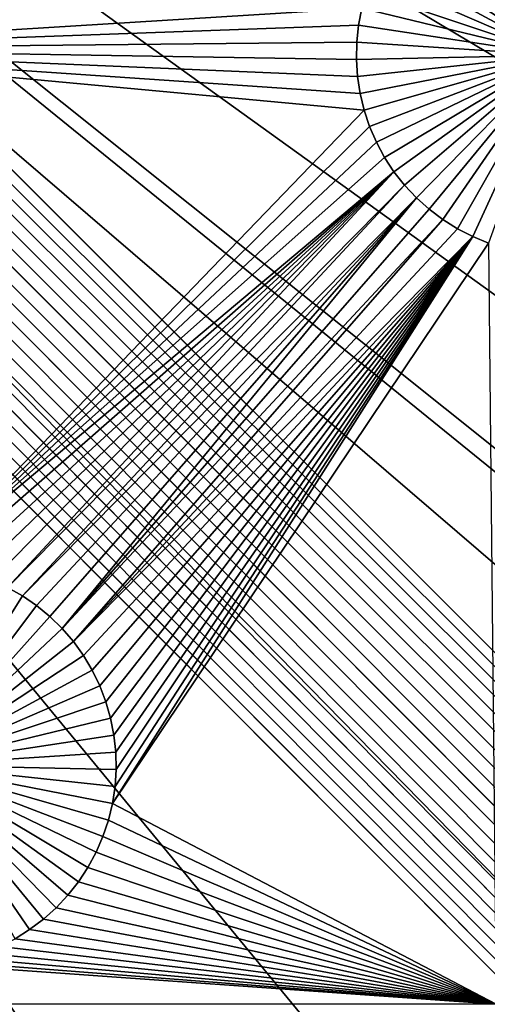
# Model space of a CAD drawing. Extents: x -200 to 200, y -200 to 200.
# Drawn here: x 15 to 20, y -21 to -11 of the extents above; entities that cross this region are included whole.
import ezdxf

# ---------------------------------------------------------------- set-up
doc = ezdxf.new("R2010")
doc.units = 0
doc.header["$MEASUREMENT"] = 0
for name, color, linetype in [('L1', 7, 'Continuous'), ('L2', 7, 'Continuous'), ('L3', 7, 'Continuous'), ('L4', 7, 'Continuous')]:
    doc.layers.add(name, color=color, linetype=linetype)

msp = doc.modelspace()

# ---------------------------------------------------------------- linework, layer by layer
at = {"layer": 'L1', "color": 7}
for points in [[(116, -101, 4.3), (116, 101, 4.3), (-116, -101, 4.3)], [(-116, -101, 4.3), (116, 101, 4.3), (-116, 101, 4.3)], [(18.36654, -11.27117, 2), (11.63237, -11.68787, 2), (11.63237, -7.339153, 2)], [(20.3516, -11.75, -3), (19.42064, -9.932576, -3), (19.58032, -9.859274, -3)], [(20.3516, -11.75, -3), (19.58032, -9.859274, -3), (19.74571, -9.79997, -3)], [(19.26785, -10.01933, -3), (19.42064, -9.932576, -3), (20.3516, -11.75, -3)], [(20.3516, -11.75, -3), (19.12309, -10.1189, -3), (19.26785, -10.01933, -3)], [(20.3516, -11.75, -3), (18.98742, -10.23055, -3), (19.12309, -10.1189, -3)], [(18.86185, -10.35345, -3), (18.98742, -10.23055, -3), (20.3516, -11.75, -3)], [(20.3516, -11.75, -3), (18.74731, -10.48668, -3), (18.86185, -10.35345, -3)], [(20.3516, -11.75, -3), (18.64465, -10.62927, -3), (18.74731, -10.48668, -3)], [(18.55462, -10.78016, -3), (18.64465, -10.62927, -3), (20.3516, -11.75, -3)], [(20.3516, -11.75, -3), (18.4779, -10.93822, -3), (18.55462, -10.78016, -3)], [(20.3516, -11.75, -3), (18.41505, -11.1023, -3), (18.4779, -10.93822, -3)], [(18.36654, -11.27117, -3), (18.41505, -11.1023, -3), (20.3516, -11.75, -3)], [(18.33273, -11.44359, 2), (11.63237, -11.68787, 2), (18.36654, -11.27117, 2)], [(18.33273, -11.44359, -3), (18.33273, -11.44359, 2), (18.36654, -11.27117, 2)], [(18.33273, -11.44359, -3), (18.36654, -11.27117, 2), (18.36654, -11.27117, -3)], [(20.3516, -11.75, -3), (18.33273, -11.44359, -3), (18.36654, -11.27117, -3)], [(18.33273, -11.44359, 2), (18.31386, -11.61827, 2), (11.63237, -11.68787, 2)], [(18.31386, -11.61827, -3), (18.31386, -11.61827, 2), (18.33273, -11.44359, 2)], [(18.31386, -11.61827, -3), (18.33273, -11.44359, 2), (18.33273, -11.44359, -3)], [(20.3516, -11.75, -3), (18.31386, -11.61827, -3), (18.33273, -11.44359, -3)], [(11.63237, -11.68787, 2), (18.31386, -11.61827, 2), (18.31008, -11.79394, 2)], [(18.31008, -11.79394, -3), (18.31008, -11.79394, 2), (18.31386, -11.61827, 2)], [(18.31008, -11.79394, -3), (18.31386, -11.61827, 2), (18.31386, -11.61827, -3)], [(18.31008, -11.79394, -3), (18.31386, -11.61827, -3), (20.3516, -11.75, -3)], [(11.63237, -11.68787, 2), (18.31008, -11.79394, 2), (18.32142, -11.96927, 2)], [(18.32142, -11.96927, 2), (18.34778, -12.14298, 2), (11.63237, -11.68787, 2)], [(11.63237, -11.68787, 2), (18.34778, -12.14298, 2), (18.38898, -12.31379, 2)], [(11.63237, -11.68787, 2), (18.38898, -12.31379, 2), (13.9008, -16.9718, 2)], [(20.3516, -11.75, -3), (18.32142, -11.96927, -3), (18.31008, -11.79394, -3)], [(20.3516, -11.75, -3), (18.34778, -12.14298, -3), (18.32142, -11.96927, -3)], [(18.38898, -12.31379, -3), (18.34778, -12.14298, -3), (20.3516, -11.75, -3)], [(20.3516, -11.75, -3), (18.44471, -12.48042, -3), (18.38898, -12.31379, -3)], [(20.3516, -11.75, -3), (18.51456, -12.64164, -3), (18.44471, -12.48042, -3)], [(18.59801, -12.79626, -3), (18.51456, -12.64164, -3), (20.3516, -11.75, -3)], [(20.3516, -11.75, -3), (18.69445, -12.94313, -3), (18.59801, -12.79626, -3)], [(20.3516, -11.75, -3), (18.80315, -13.08117, -3), (18.69445, -12.94313, -3)], [(18.92331, -13.20935, -3), (18.80315, -13.08117, -3), (20.3516, -11.75, -3)], [(20.3516, -11.75, -3), (19.05405, -13.32673, -3), (18.92331, -13.20935, -3)], [(20.3516, -11.75, -3), (19.1944, -13.43244, -3), (19.05405, -13.32673, -3)], [(19.34331, -13.52569, -3), (19.1944, -13.43244, -3), (20.3516, -11.75, -3)], [(20.3516, -11.75, -3), (19.49969, -13.60579, -3), (19.34331, -13.52569, -3)], [(20.3516, -11.75, -3), (19.66238, -13.67216, -3), (19.49969, -13.60579, -3)], [(18.32142, -11.96927, -3), (18.32142, -11.96927, 2), (18.31008, -11.79394, 2)], [(18.32142, -11.96927, -3), (18.31008, -11.79394, 2), (18.31008, -11.79394, -3)], [(18.34778, -12.14298, -3), (18.34778, -12.14298, 2), (18.32142, -11.96927, 2)], [(18.34778, -12.14298, -3), (18.32142, -11.96927, 2), (18.32142, -11.96927, -3)], [(18.38898, -12.31379, -3), (18.38898, -12.31379, 2), (18.34778, -12.14298, 2)], [(18.38898, -12.31379, -3), (18.34778, -12.14298, 2), (18.34778, -12.14298, -3)], [(13.9008, -16.9718, 2), (18.38898, -12.31379, 2), (18.44471, -12.48042, 2)], [(18.44471, -12.48042, -3), (18.44471, -12.48042, 2), (18.38898, -12.31379, 2)], [(18.44471, -12.48042, -3), (18.38898, -12.31379, 2), (18.38898, -12.31379, -3)], [(13.9008, -16.9718, 2), (18.44471, -12.48042, 2), (18.51456, -12.64164, 2)], [(18.51456, -12.64164, -3), (18.51456, -12.64164, 2), (18.44471, -12.48042, 2)], [(18.51456, -12.64164, -3), (18.44471, -12.48042, 2), (18.44471, -12.48042, -3)], [(18.51456, -12.64164, 2), (18.59801, -12.79626, 2), (13.9008, -16.9718, 2)], [(18.59801, -12.79626, -3), (18.59801, -12.79626, 2), (18.51456, -12.64164, 2)], [(18.59801, -12.79626, -3), (18.51456, -12.64164, 2), (18.51456, -12.64164, -3)], [(13.9008, -16.9718, 2), (18.59801, -12.79626, 2), (18.69445, -12.94313, 2)], [(18.69445, -12.94313, -3), (18.69445, -12.94313, 2), (18.59801, -12.79626, 2)], [(18.69445, -12.94313, -3), (18.59801, -12.79626, 2), (18.59801, -12.79626, -3)], [(13.9008, -16.9718, 2), (18.69445, -12.94313, 2), (14.07586, -16.98691, 2)], [(14.07586, -16.98691, 2), (18.69445, -12.94313, 2), (14.24896, -17.017, 2)], [(14.41884, -17.06187, 2), (14.24896, -17.017, 2), (18.69445, -12.94313, 2)], [(18.69445, -12.94313, 2), (14.58423, -17.12117, 2), (14.41884, -17.06187, 2)], [(18.69445, -12.94313, 2), (14.74391, -17.19447, 2), (14.58423, -17.12117, 2)], [(18.80315, -13.08117, 2), (14.74391, -17.19447, 2), (18.69445, -12.94313, 2)], [(18.80315, -13.08117, -3), (18.80315, -13.08117, 2), (18.69445, -12.94313, 2)], [(18.80315, -13.08117, -3), (18.69445, -12.94313, 2), (18.69445, -12.94313, -3)], [(18.80315, -13.08117, 2), (14.8967, -17.28123, 2), (14.74391, -17.19447, 2)], [(18.92331, -13.20935, 2), (14.8967, -17.28123, 2), (18.80315, -13.08117, 2)], [(18.92331, -13.20935, -3), (18.92331, -13.20935, 2), (18.80315, -13.08117, 2)], [(18.92331, -13.20935, -3), (18.80315, -13.08117, 2), (18.80315, -13.08117, -3)], [(18.92331, -13.20935, 2), (15.04146, -17.3808, 2), (14.8967, -17.28123, 2)], [(15.17713, -17.49245, 2), (15.04146, -17.3808, 2), (18.92331, -13.20935, 2)], [(15.3027, -17.61534, 2), (15.17713, -17.49245, 2), (18.92331, -13.20935, 2)], [(18.92331, -13.20935, 2), (19.05405, -13.32673, 2), (15.3027, -17.61534, 2)], [(19.05405, -13.32673, -3), (19.05405, -13.32673, 2), (18.92331, -13.20935, 2)], [(19.05405, -13.32673, -3), (18.92331, -13.20935, 2), (18.92331, -13.20935, -3)], [(15.3027, -17.61534, 2), (19.05405, -13.32673, 2), (19.1944, -13.43244, 2)], [(19.1944, -13.43244, -3), (19.1944, -13.43244, 2), (19.05405, -13.32673, 2)], [(19.1944, -13.43244, -3), (19.05405, -13.32673, 2), (19.05405, -13.32673, -3)], [(15.3027, -17.61534, 2), (19.1944, -13.43244, 2), (15.41724, -17.74858, 2)], [(15.41724, -17.74858, 2), (19.1944, -13.43244, 2), (19.34331, -13.52569, 2)], [(19.34331, -13.52569, -3), (19.34331, -13.52569, 2), (19.1944, -13.43244, 2)], [(19.34331, -13.52569, -3), (19.1944, -13.43244, 2), (19.1944, -13.43244, -3)], [(15.41724, -17.74858, 2), (19.34331, -13.52569, 2), (19.49969, -13.60579, 2)], [(19.49969, -13.60579, -3), (19.49969, -13.60579, 2), (19.34331, -13.52569, 2)], [(19.49969, -13.60579, -3), (19.34331, -13.52569, 2), (19.34331, -13.52569, -3)], [(19.49969, -13.60579, 2), (15.5199, -17.89117, 2), (15.41724, -17.74858, 2)], [(19.49969, -13.60579, 2), (15.60993, -18.04206, 2), (15.5199, -17.89117, 2)], [(15.68665, -18.20012, 2), (15.60993, -18.04206, 2), (19.49969, -13.60579, 2)], [(19.49969, -13.60579, 2), (15.7495, -18.3642, 2), (15.68665, -18.20012, 2)], [(19.49969, -13.60579, 2), (15.79801, -18.53307, 2), (15.7495, -18.3642, 2)], [(15.83182, -18.70549, 2), (15.79801, -18.53307, 2), (19.49969, -13.60579, 2)], [(19.66238, -13.67216, 2), (15.81677, -19.40488, 2), (19.49969, -13.60579, 2)], [(19.49969, -13.60579, 2), (15.81677, -19.40488, 2), (15.84313, -19.23117, 2)], [(19.66238, -13.67216, 2), (19.73766, -21.45826, 2), (15.81677, -19.40488, 2)], [(19.49969, -13.60579, 2), (15.85069, -18.88017, 2), (15.83182, -18.70549, 2)], [(15.84313, -19.23117, 2), (15.85447, -19.05583, 2), (19.49969, -13.60579, 2)], [(19.49969, -13.60579, 2), (15.85447, -19.05583, 2), (15.85069, -18.88017, 2)], [(19.66238, -13.67216, -3), (19.49969, -13.60579, 2), (19.49969, -13.60579, -3)], [(19.66238, -13.67216, -3), (19.66238, -13.67216, 2), (19.49969, -13.60579, 2)], [(13.81295, -19.0119, -3), (14.74391, -17.19447, -3), (14.8967, -17.28123, -3)], [(14.8967, -17.28123, 2), (14.8967, -17.28123, -3), (14.74391, -17.19447, -3)], [(14.8967, -17.28123, 2), (14.74391, -17.19447, -3), (14.74391, -17.19447, 2)], [(14.8967, -17.28123, -3), (15.04146, -17.3808, -3), (13.81295, -19.0119, -3)], [(15.04146, -17.3808, 2), (15.04146, -17.3808, -3), (14.8967, -17.28123, -3)], [(15.04146, -17.3808, 2), (14.8967, -17.28123, -3), (14.8967, -17.28123, 2)], [(13.81295, -19.0119, -3), (15.04146, -17.3808, -3), (15.17713, -17.49245, -3)], [(15.17713, -17.49245, 2), (15.17713, -17.49245, -3), (15.04146, -17.3808, -3)], [(15.17713, -17.49245, 2), (15.04146, -17.3808, -3), (15.04146, -17.3808, 2)], [(13.81295, -19.0119, -3), (15.17713, -17.49245, -3), (15.3027, -17.61534, -3)], [(15.3027, -17.61534, 2), (15.3027, -17.61534, -3), (15.17713, -17.49245, -3)], [(15.3027, -17.61534, 2), (15.17713, -17.49245, -3), (15.17713, -17.49245, 2)], [(15.3027, -17.61534, -3), (15.41724, -17.74858, -3), (13.81295, -19.0119, -3)], [(15.41724, -17.74858, 2), (15.41724, -17.74858, -3), (15.3027, -17.61534, -3)], [(15.41724, -17.74858, 2), (15.3027, -17.61534, -3), (15.3027, -17.61534, 2)], [(13.81295, -19.0119, -3), (15.41724, -17.74858, -3), (15.5199, -17.89117, -3)], [(15.5199, -17.89117, 2), (15.5199, -17.89117, -3), (15.41724, -17.74858, -3)], [(15.5199, -17.89117, 2), (15.41724, -17.74858, -3), (15.41724, -17.74858, 2)], [(13.81295, -19.0119, -3), (15.5199, -17.89117, -3), (15.60993, -18.04206, -3)], [(15.60993, -18.04206, 2), (15.60993, -18.04206, -3), (15.5199, -17.89117, -3)], [(15.60993, -18.04206, 2), (15.5199, -17.89117, -3), (15.5199, -17.89117, 2)], [(15.60993, -18.04206, -3), (15.68665, -18.20012, -3), (13.81295, -19.0119, -3)], [(15.68665, -18.20012, 2), (15.68665, -18.20012, -3), (15.60993, -18.04206, -3)], [(15.68665, -18.20012, 2), (15.60993, -18.04206, -3), (15.60993, -18.04206, 2)], [(13.81295, -19.0119, -3), (15.68665, -18.20012, -3), (15.7495, -18.3642, -3)], [(15.7495, -18.3642, 2), (15.7495, -18.3642, -3), (15.68665, -18.20012, -3)], [(15.7495, -18.3642, 2), (15.68665, -18.20012, -3), (15.68665, -18.20012, 2)], [(13.81295, -19.0119, -3), (15.7495, -18.3642, -3), (15.79801, -18.53307, -3)], [(15.79801, -18.53307, 2), (15.79801, -18.53307, -3), (15.7495, -18.3642, -3)], [(15.79801, -18.53307, 2), (15.7495, -18.3642, -3), (15.7495, -18.3642, 2)], [(15.79801, -18.53307, -3), (15.83182, -18.70549, -3), (13.81295, -19.0119, -3)], [(15.83182, -18.70549, 2), (15.83182, -18.70549, -3), (15.79801, -18.53307, -3)], [(15.83182, -18.70549, 2), (15.79801, -18.53307, -3), (15.79801, -18.53307, 2)], [(13.81295, -19.0119, -3), (15.83182, -18.70549, -3), (15.85069, -18.88017, -3)], [(15.85069, -18.88017, 2), (15.85069, -18.88017, -3), (15.83182, -18.70549, -3)], [(15.85069, -18.88017, 2), (15.83182, -18.70549, -3), (15.83182, -18.70549, 2)], [(13.81295, -19.0119, -3), (15.85069, -18.88017, -3), (15.85447, -19.05583, -3)], [(15.85447, -19.05583, 2), (15.85447, -19.05583, -3), (15.85069, -18.88017, -3)], [(15.85447, -19.05583, 2), (15.85069, -18.88017, -3), (15.85069, -18.88017, 2)], [(15.24124, -20.47125, -3), (15.1105, -20.58863, -3), (13.81295, -19.0119, -3)], [(13.81295, -19.0119, -3), (15.1105, -20.58863, -3), (14.97015, -20.69434, -3)], [(13.81295, -19.0119, -3), (14.97015, -20.69434, -3), (14.82124, -20.78759, -3)], [(15.56654, -20.05816, -3), (15.47011, -20.20503, -3), (13.81295, -19.0119, -3)], [(13.81295, -19.0119, -3), (15.47011, -20.20503, -3), (15.3614, -20.34307, -3)], [(13.81295, -19.0119, -3), (15.3614, -20.34307, -3), (15.24124, -20.47125, -3)], [(15.77557, -19.57569, -3), (15.71984, -19.74231, -3), (13.81295, -19.0119, -3)], [(13.81295, -19.0119, -3), (15.71984, -19.74231, -3), (15.64999, -19.90354, -3)], [(13.81295, -19.0119, -3), (15.64999, -19.90354, -3), (15.56654, -20.05816, -3)], [(15.85447, -19.05583, -3), (15.84313, -19.23117, -3), (13.81295, -19.0119, -3)], [(13.81295, -19.0119, -3), (15.84313, -19.23117, -3), (15.81677, -19.40488, -3)], [(13.81295, -19.0119, -3), (15.81677, -19.40488, -3), (15.77557, -19.57569, -3)], [(15.84313, -19.23117, 2), (15.84313, -19.23117, -3), (15.85447, -19.05583, -3)], [(15.84313, -19.23117, 2), (15.85447, -19.05583, -3), (15.85447, -19.05583, 2)], [(15.81677, -19.40488, 2), (15.81677, -19.40488, -3), (15.84313, -19.23117, -3)], [(15.81677, -19.40488, 2), (15.84313, -19.23117, -3), (15.84313, -19.23117, 2)], [(15.77557, -19.57569, 2), (15.81677, -19.40488, 2), (19.73766, -21.45826, 2)], [(15.77557, -19.57569, 2), (15.77557, -19.57569, -3), (15.81677, -19.40488, -3)], [(15.77557, -19.57569, 2), (15.81677, -19.40488, -3), (15.81677, -19.40488, 2)], [(19.73766, -21.45826, 2), (15.71984, -19.74231, 2), (15.77557, -19.57569, 2)], [(15.71984, -19.74231, 2), (15.71984, -19.74231, -3), (15.77557, -19.57569, -3)], [(15.71984, -19.74231, 2), (15.77557, -19.57569, -3), (15.77557, -19.57569, 2)], [(19.73766, -21.45826, 2), (15.64999, -19.90354, 2), (15.71984, -19.74231, 2)], [(15.64999, -19.90354, 2), (15.64999, -19.90354, -3), (15.71984, -19.74231, -3)], [(15.64999, -19.90354, 2), (15.71984, -19.74231, -3), (15.71984, -19.74231, 2)], [(15.56654, -20.05816, 2), (15.64999, -19.90354, 2), (19.73766, -21.45826, 2)], [(15.56654, -20.05816, 2), (15.56654, -20.05816, -3), (15.64999, -19.90354, -3)], [(15.56654, -20.05816, 2), (15.64999, -19.90354, -3), (15.64999, -19.90354, 2)], [(19.73766, -21.45826, 2), (15.47011, -20.20503, 2), (15.56654, -20.05816, 2)], [(15.47011, -20.20503, 2), (15.47011, -20.20503, -3), (15.56654, -20.05816, -3)], [(15.47011, -20.20503, 2), (15.56654, -20.05816, -3), (15.56654, -20.05816, 2)], [(19.73766, -21.45826, 2), (15.3614, -20.34307, 2), (15.47011, -20.20503, 2)], [(15.3614, -20.34307, 2), (15.3614, -20.34307, -3), (15.47011, -20.20503, -3)], [(15.3614, -20.34307, 2), (15.47011, -20.20503, -3), (15.47011, -20.20503, 2)], [(15.24124, -20.47125, 2), (15.3614, -20.34307, 2), (19.73766, -21.45826, 2)], [(15.24124, -20.47125, 2), (15.24124, -20.47125, -3), (15.3614, -20.34307, -3)], [(15.24124, -20.47125, 2), (15.3614, -20.34307, -3), (15.3614, -20.34307, 2)], [(19.73766, -21.45826, 2), (15.1105, -20.58863, 2), (15.24124, -20.47125, 2)], [(15.1105, -20.58863, 2), (15.1105, -20.58863, -3), (15.24124, -20.47125, -3)], [(15.1105, -20.58863, 2), (15.24124, -20.47125, -3), (15.24124, -20.47125, 2)], [(19.73766, -21.45826, 2), (14.97015, -20.69434, 2), (15.1105, -20.58863, 2)], [(14.97015, -20.69434, 2), (14.97015, -20.69434, -3), (15.1105, -20.58863, -3)], [(14.97015, -20.69434, 2), (15.1105, -20.58863, -3), (15.1105, -20.58863, 2)], [(14.82124, -20.78759, 2), (14.97015, -20.69434, 2), (19.73766, -21.45826, 2)], [(14.82124, -20.78759, 2), (14.82124, -20.78759, -3), (14.97015, -20.69434, -3)], [(14.82124, -20.78759, 2), (14.97015, -20.69434, -3), (14.97015, -20.69434, 2)], [(19.73766, -21.45826, 2), (14.66486, -20.86769, 2), (14.82124, -20.78759, 2)], [(14.33438, -20.98619, 2), (14.50217, -20.93406, 2), (19.73766, -21.45826, 2)], [(19.73766, -21.45826, 2), (14.50217, -20.93406, 2), (14.66486, -20.86769, 2)], [(19.73766, -21.45826, 2), (13.98849, -21.04633, 2), (14.16273, -21.02371, 2)], [(19.73766, -21.45826, 2), (14.16273, -21.02371, 2), (14.33438, -20.98619, 2)], [(11.63237, -21.45826, 2), (13.98849, -21.04633, 2), (19.73766, -21.45826, 2)]]:
    msp.add_3dface(points, dxfattribs=at)
at = {"layer": 'L2', "color": 250}
for points in [[(150, -120, 15.5), (150, 120, 15.5), (-150, -120, 15.5)], [(-150, -120, 15.5), (150, 120, 15.5), (-150, 120, 15.5)], [(149.7294, 119.7294), (149.7294, -119.7294), (-149.7294, 119.7294)], [(-149.7294, 119.7294), (149.7294, -119.7294), (-149.7294, -119.7294)]]:
    msp.add_3dface(points, dxfattribs=at)
at = {"layer": 'L3', "color": 7}
for points in [[(192.0259, -190.1626, 53.6), (-190.1626, 192.0259, 53.6), (-190.2527, 191.7949, 53.6)], [(193, 190, 53.6), (-190.1626, 192.0259, 53.6), (192.0259, -190.1626, 53.6)], [(-190.2527, 191.7949, 53.6), (-190.3616, 191.5722, 53.6), (192.0259, -190.1626, 53.6)], [(192.0259, -190.1626, 53.6), (-190.3616, 191.5722, 53.6), (-190.4885, 191.3592, 53.6)], [(-190.6326, 191.1574, 53.6), (190.1626, -192.0259, 53.6), (-190.4885, 191.3592, 53.6)], [(190.3616, -191.5722, 53.6), (190.4885, -191.3592, 53.6), (-190.4885, 191.3592, 53.6)], [(190.4885, -191.3592, 53.6), (190.6326, -191.1574, 53.6), (-190.4885, 191.3592, 53.6)], [(-190.4885, 191.3592, 53.6), (190.6326, -191.1574, 53.6), (190.7928, -190.9682, 53.6)], [(-190.4885, 191.3592, 53.6), (190.7928, -190.9682, 53.6), (190.9682, -190.7928, 53.6)], [(192.0259, -190.1626, 53.6), (-190.4885, 191.3592, 53.6), (191.7949, -190.2527, 53.6)], [(191.7949, -190.2527, 53.6), (-190.4885, 191.3592, 53.6), (191.5722, -190.3616, 53.6)], [(190.9682, -190.7928, 53.6), (191.1574, -190.6326, 53.6), (-190.4885, 191.3592, 53.6)], [(-190.4885, 191.3592, 53.6), (191.1574, -190.6326, 53.6), (191.3592, -190.4885, 53.6)], [(-190.4885, 191.3592, 53.6), (191.3592, -190.4885, 53.6), (191.5722, -190.3616, 53.6)], [(-190.4885, 191.3592, 53.6), (190.1626, -192.0259, 53.6), (190.2527, -191.7949, 53.6)], [(-190.4885, 191.3592, 53.6), (190.2527, -191.7949, 53.6), (190.3616, -191.5722, 53.6)], [(-190.7928, 190.9682, 53.6), (190.1626, -192.0259, 53.6), (-190.6326, 191.1574, 53.6)], [(190.1626, -192.0259, 53.6), (-190.7928, 190.9682, 53.6), (-190.9682, 190.7928, 53.6)], [(-190.9682, 190.7928, 53.6), (-191.1574, 190.6326, 53.6), (190.1626, -192.0259, 53.6)], [(190.1626, -192.0259, 53.6), (-191.1574, 190.6326, 53.6), (-191.3592, 190.4885, 53.6)], [(190.1626, -192.0259, 53.6), (-191.3592, 190.4885, 53.6), (-190, -193, 53.6)], [(154, 125, 52.1), (154, -125, 52.1), (-154, 125, 52.1)], [(-154, 125, 52.1), (154, -125, 52.1), (-154, -125, 52.1)]]:
    msp.add_3dface(points, dxfattribs=at)
at = {"layer": 'L4', "color": 7}
for points in [[(28.69824, -50.54054, 15.5), (24.24729, -52.82048, 15.5), (0, 0, 15.5)], [(0, 0, 15.5), (24.24729, -52.82048, 15.5), (19.61683, -54.70936, 15.5)], [(0, 0, 15.5), (19.61683, -54.70936, 15.5), (14.84113, -56.1932, 15.5)], [(40.65252, -41.53682, 15.5), (36.93132, -44.87774, 15.5), (0, 0, 15.5)], [(0, 0, 15.5), (36.93132, -44.87774, 15.5), (32.93671, -47.88641, 15.5)], [(0, 0, 15.5), (32.93671, -47.88641, 15.5), (28.69824, -50.54054, 15.5)], [(49.91136, -29.77903, 15.5), (47.16665, -33.95941, 15.5), (0, 0, 15.5)], [(0, 0, 15.5), (47.16665, -33.95941, 15.5), (44.07273, -37.88837, 15.5)], [(0, 0, 15.5), (44.07273, -37.88837, 15.5), (40.65252, -41.53682, 15.5)], [(55.86086, -16.04676, 15.5), (54.27462, -20.78942, 15.5), (0, 0, 15.5)], [(0, 0, 15.5), (54.27462, -20.78942, 15.5), (52.28655, -25.37817, 15.5)], [(0, 0, 15.5), (52.28655, -25.37817, 15.5), (49.91136, -29.77903, 15.5)], [(0, 0, 15.5), (57.03353, -11.18529, 15.5), (55.86086, -16.04676, 15.5)], [(52.28655, -25.37817, 52.1), (54.27462, -20.78942, 52.1), (0, 0, 52.1)], [(0, 0, 52.1), (54.27462, -20.78942, 52.1), (55.86086, -16.04676, 52.1)], [(0, 0, 52.1), (55.86086, -16.04676, 52.1), (57.03353, -11.18529, 52.1)], [(44.07273, -37.88837, 52.1), (47.16665, -33.95941, 52.1), (0, 0, 52.1)], [(0, 0, 52.1), (47.16665, -33.95941, 52.1), (49.91136, -29.77903, 52.1)], [(0, 0, 52.1), (49.91136, -29.77903, 52.1), (52.28655, -25.37817, 52.1)], [(32.93671, -47.88641, 52.1), (36.93132, -44.87774, 52.1), (0, 0, 52.1)], [(0, 0, 52.1), (36.93132, -44.87774, 52.1), (40.65252, -41.53682, 52.1)], [(0, 0, 52.1), (40.65252, -41.53682, 52.1), (44.07273, -37.88837, 52.1)], [(19.61683, -54.70936, 52.1), (24.24729, -52.82048, 52.1), (0, 0, 52.1)], [(0, 0, 52.1), (24.24729, -52.82048, 52.1), (28.69824, -50.54054, 52.1)], [(0, 0, 52.1), (28.69824, -50.54054, 52.1), (32.93671, -47.88641, 52.1)], [(0, 0, 52.1), (14.84113, -56.1932, 52.1), (19.61683, -54.70936, 52.1)]]:
    msp.add_3dface(points, dxfattribs=at)

doc.saveas('drawing.dxf')
